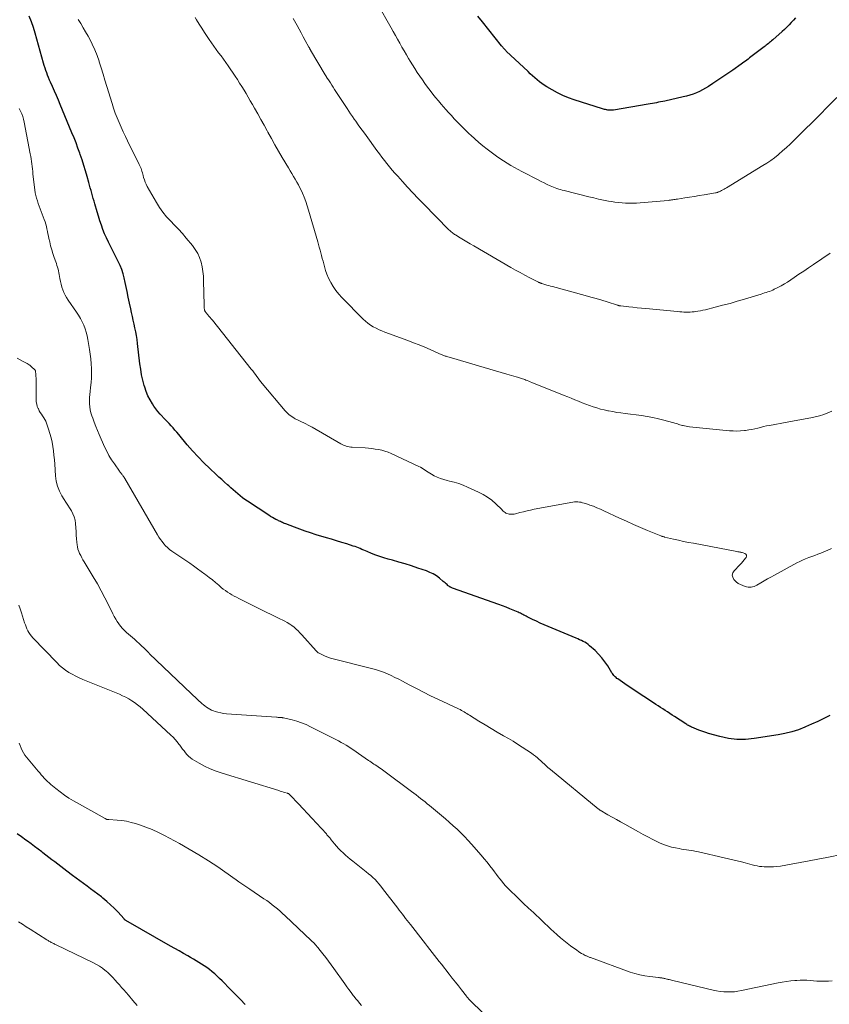
# Model space of a CAD drawing. Units: feet. Extents: x 2000000 to 2005028, y 540000 to 545000.
# Drawn here: x 2000515 to 2000711, y 540944 to 541184 of the extents above; entities that cross this region are included whole.
import ezdxf

# ---------------------------------------------------------------- set-up
doc = ezdxf.new("R2010")
doc.units = ezdxf.units.FT
doc.header["$LTSCALE"] = 100
doc.header["$MEASUREMENT"] = 0
doc.layers.add('CONTOUR INDEX', color=32, linetype='Continuous', lineweight=25)
doc.layers.add('CONTOUR INTERMEDIATE', color=40, linetype='Continuous', lineweight=15)

msp = doc.modelspace()

# ---------------------------------------------------------------- linework, layer by layer
at = {"layer": 'CONTOUR INDEX', "flags": 128}
for points, elevation in [([(2000711.6, 541014.44), (2000710.12, 541013.72), (2000708.64, 541013.02), (2000707.15, 541012.35), (2000705.65, 541011.69), (2000705.51, 541011.63), (2000703.92, 541011.01), (2000702.31, 541010.48), (2000700.66, 541010.07), (2000698.99, 541009.75), (2000693.2, 541008.85), (2000691.09, 541008.65), (2000688.98, 541008.64), (2000686.89, 541008.9), (2000684.81, 541009.33), (2000682.09, 541010.09), (2000681.38, 541010.3), (2000680.67, 541010.53), (2000679.98, 541010.78), (2000679.29, 541011.06), (2000678.41, 541011.42), (2000678.16, 541011.53), (2000677.92, 541011.63), (2000677.68, 541011.75), (2000677.45, 541011.86), (2000677.21, 541011.99), (2000676.98, 541012.11), (2000676.75, 541012.25), (2000676.53, 541012.39), (2000673.81, 541014.2), (2000673.25, 541014.57), (2000672.68, 541014.95), (2000672.12, 541015.32), (2000671.55, 541015.69), (2000670.98, 541016.06), (2000670.41, 541016.42), (2000669.84, 541016.79), (2000669.28, 541017.16), (2000667.7, 541018.18), (2000666.34, 541019.06), (2000664.99, 541019.95), (2000663.65, 541020.85), (2000662.31, 541021.75), (2000659.98, 541023.35), (2000659.77, 541023.5), (2000659.57, 541023.67), (2000659.38, 541023.85), (2000659.2, 541024.03), (2000659.03, 541024.23), (2000658.87, 541024.44), (2000658.72, 541024.65), (2000658.57, 541024.87), (2000657.57, 541026.52), (2000656.88, 541027.54), (2000656.15, 541028.5), (2000655.33, 541029.41), (2000654.46, 541030.26), (2000653.15, 541031.44), (2000652.78, 541031.74), (2000652.4, 541032.02), (2000652, 541032.27), (2000651.58, 541032.5), (2000651.15, 541032.7), (2000650.71, 541032.9), (2000650.28, 541033.1), (2000649.84, 541033.28), (2000643.04, 541036.11), (2000642.09, 541036.52), (2000641.14, 541036.94), (2000640.2, 541037.38), (2000639.27, 541037.84), (2000637.96, 541038.5), (2000637.68, 541038.63), (2000637.41, 541038.77), (2000637.14, 541038.91), (2000636.87, 541039.05), (2000636.6, 541039.19), (2000636.32, 541039.33), (2000636.04, 541039.45), (2000635.76, 541039.58), (2000634.58, 541040.08), (2000633.7, 541040.45), (2000632.82, 541040.8), (2000631.93, 541041.14), (2000631.04, 541041.46), (2000619.82, 541045.45), (2000619.66, 541045.51), (2000619.5, 541045.57), (2000619.35, 541045.65), (2000619.19, 541045.72), (2000619.05, 541045.81), (2000618.9, 541045.9), (2000618.77, 541046.01), (2000618.64, 541046.12), (2000618.46, 541046.3), (2000618.24, 541046.51), (2000618.01, 541046.71), (2000617.79, 541046.91), (2000617.55, 541047.1), (2000616.6, 541047.88), (2000615.86, 541048.41), (2000615.1, 541048.89), (2000614.28, 541049.28), (2000613.44, 541049.62), (2000611.34, 541050.33), (2000609.81, 541050.84), (2000608.28, 541051.32), (2000606.73, 541051.78), (2000605.18, 541052.22), (2000604.1, 541052.51), (2000603.09, 541052.8), (2000602.09, 541053.13), (2000601.1, 541053.49), (2000600.12, 541053.87), (2000599.02, 541054.34), (2000598.6, 541054.51), (2000598.18, 541054.69), (2000597.76, 541054.87), (2000597.35, 541055.05), (2000596.93, 541055.23), (2000596.5, 541055.39), (2000596.08, 541055.55), (2000595.65, 541055.69), (2000594.06, 541056.2), (2000592.83, 541056.58), (2000591.6, 541056.96), (2000590.37, 541057.34), (2000589.13, 541057.71), (2000586.62, 541058.45), (2000585.28, 541058.87), (2000583.95, 541059.3), (2000582.63, 541059.77), (2000581.32, 541060.27), (2000579.21, 541061.09), (2000578.96, 541061.19), (2000578.71, 541061.29), (2000578.47, 541061.4), (2000578.22, 541061.51), (2000577.98, 541061.62), (2000577.74, 541061.73), (2000577.5, 541061.85), (2000577.26, 541061.97), (2000576.85, 541062.18), (2000576.41, 541062.41), (2000575.98, 541062.65), (2000575.55, 541062.91), (2000575.13, 541063.17), (2000569.9, 541066.6), (2000569.3, 541067.02), (2000568.7, 541067.45), (2000568.12, 541067.91), (2000567.56, 541068.39), (2000567, 541068.87), (2000566.45, 541069.36), (2000565.89, 541069.85), (2000565.34, 541070.34), (2000565.05, 541070.59), (2000564.35, 541071.21), (2000563.66, 541071.84), (2000562.98, 541072.47), (2000562.29, 541073.1), (2000560.74, 541074.56), (2000559.31, 541075.95), (2000557.92, 541077.37), (2000556.57, 541078.85), (2000555.27, 541080.35), (2000553.2, 541082.81), (2000552.74, 541083.36), (2000552.28, 541083.89), (2000551.8, 541084.42), (2000551.32, 541084.95), (2000550.84, 541085.47), (2000550.35, 541085.98), (2000549.86, 541086.5), (2000549.36, 541087.01), (2000549.21, 541087.17), (2000548.65, 541087.77), (2000548.12, 541088.39), (2000547.62, 541089.05), (2000547.15, 541089.72), (2000546.79, 541090.25), (2000546.21, 541091.23), (2000545.69, 541092.23), (2000545.27, 541093.28), (2000544.91, 541094.36), (2000544.8, 541094.75), (2000544.46, 541096.05), (2000544.17, 541097.37), (2000543.94, 541098.69), (2000543.76, 541100.02), (2000543.18, 541104.98), (2000543.06, 541105.93), (2000542.91, 541106.88), (2000542.74, 541107.82), (2000542.55, 541108.76), (2000542.34, 541109.69), (2000542.14, 541110.63), (2000541.93, 541111.57), (2000541.72, 541112.5), (2000541.51, 541113.43), (2000541.2, 541114.82), (2000540.9, 541116.23), (2000540.62, 541117.63), (2000540.35, 541119.04), (2000540.19, 541119.85), (2000539.96, 541120.91), (2000539.67, 541121.95), (2000539.32, 541122.97), (2000538.91, 541123.97), (2000538.46, 541124.95), (2000538, 541125.93), (2000537.51, 541126.9), (2000537, 541127.86), (2000536.59, 541128.63), (2000536.08, 541129.63), (2000535.6, 541130.64), (2000535.17, 541131.67), (2000534.77, 541132.72), (2000534.4, 541133.78), (2000534.04, 541134.84), (2000533.7, 541135.91), (2000533.38, 541136.98), (2000532.79, 541138.96), (2000532.6, 541139.61), (2000532.41, 541140.27), (2000532.23, 541140.92), (2000532.04, 541141.57), (2000531.86, 541142.22), (2000531.67, 541142.87), (2000531.49, 541143.53), (2000531.31, 541144.18), (2000530.93, 541145.59), (2000530.55, 541146.95), (2000530.14, 541148.29), (2000529.7, 541149.63), (2000529.25, 541150.96), (2000529.14, 541151.28), (2000528.68, 541152.53), (2000528.21, 541153.78), (2000527.72, 541155.01), (2000527.22, 541156.25), (2000524.37, 541163.12), (2000523.91, 541164.21), (2000523.44, 541165.31), (2000522.97, 541166.39), (2000522.49, 541167.48), (2000522.03, 541168.52), (2000521.78, 541169.08), (2000521.54, 541169.66), (2000521.31, 541170.23), (2000521.09, 541170.81), (2000520.88, 541171.4), (2000520.68, 541171.99), (2000520.49, 541172.58), (2000520.32, 541173.18), (2000518.29, 541180.5), (2000517.86, 541181.89), (2000517.38, 541183.27), (2000516.82, 541184.61)], 880), ([(2000703.25, 541184.22), (2000702.72, 541183.64), (2000702.19, 541183.06), (2000701.66, 541182.49), (2000701.11, 541181.93), (2000700.54, 541181.39), (2000699.96, 541180.86), (2000697.67, 541178.83), (2000697.41, 541178.61), (2000697.16, 541178.39), (2000696.9, 541178.17), (2000696.64, 541177.96), (2000696.37, 541177.75), (2000696.11, 541177.54), (2000695.84, 541177.33), (2000695.57, 541177.13), (2000692.72, 541174.95), (2000692.39, 541174.69), (2000692.05, 541174.44), (2000691.71, 541174.19), (2000691.37, 541173.93), (2000691.03, 541173.68), (2000690.69, 541173.43), (2000690.34, 541173.19), (2000690, 541172.94), (2000687.94, 541171.49), (2000686.75, 541170.65), (2000685.54, 541169.82), (2000684.33, 541169), (2000683.12, 541168.19), (2000682.08, 541167.51), (2000681.36, 541167.07), (2000680.64, 541166.66), (2000679.89, 541166.29), (2000679.12, 541165.96), (2000678.34, 541165.66), (2000677.54, 541165.4), (2000676.74, 541165.17), (2000675.93, 541164.97), (2000671.42, 541163.97), (2000670.92, 541163.86), (2000670.42, 541163.75), (2000669.91, 541163.65), (2000669.41, 541163.55), (2000668.9, 541163.46), (2000668.4, 541163.37), (2000667.89, 541163.28), (2000667.38, 541163.19), (2000658.93, 541161.78), (2000658.73, 541161.75), (2000658.54, 541161.73), (2000658.34, 541161.72), (2000658.14, 541161.72), (2000657.94, 541161.73), (2000657.74, 541161.74), (2000657.55, 541161.77), (2000657.35, 541161.8), (2000657.25, 541161.82), (2000657, 541161.88), (2000656.76, 541161.94), (2000656.52, 541162), (2000656.28, 541162.07), (2000649.4, 541164.25), (2000648.01, 541164.74), (2000646.64, 541165.3), (2000645.32, 541165.95), (2000644.02, 541166.66), (2000642.73, 541167.42), (2000642.11, 541167.81), (2000641.5, 541168.22), (2000640.92, 541168.66), (2000640.35, 541169.13), (2000639.8, 541169.62), (2000639.25, 541170.11), (2000638.71, 541170.6), (2000638.17, 541171.11), (2000632.88, 541176.12), (2000632.73, 541176.27), (2000632.58, 541176.42), (2000632.43, 541176.57), (2000632.29, 541176.72), (2000632.14, 541176.88), (2000632, 541177.04), (2000631.87, 541177.2), (2000631.73, 541177.37), (2000627.07, 541183.21), (2000625.99, 541184.59)], 900), ([(2000569.39, 540944.11), (2000568.18, 540945.34), (2000566.98, 540946.57), (2000565.77, 540947.8), (2000563.72, 540949.91), (2000563.14, 540950.49), (2000562.56, 540951.05), (2000561.95, 540951.59), (2000561.33, 540952.12), (2000561.27, 540952.17), (2000560.67, 540952.65), (2000560.05, 540953.12), (2000559.41, 540953.55), (2000558.76, 540953.96), (2000558.09, 540954.36), (2000557.43, 540954.76), (2000556.76, 540955.15), (2000556.09, 540955.54), (2000555.37, 540955.97), (2000554.33, 540956.57), (2000553.3, 540957.16), (2000552.27, 540957.76), (2000551.23, 540958.35), (2000540.36, 540964.57), (2000540.29, 540964.61), (2000540.22, 540964.65), (2000540.16, 540964.7), (2000540.1, 540964.76), (2000540.04, 540964.81), (2000539.99, 540964.87), (2000539.93, 540964.93), (2000539.88, 540964.99), (2000538.34, 540966.69), (2000537.49, 540967.58), (2000536.62, 540968.43), (2000535.7, 540969.24), (2000534.75, 540970.02), (2000534.37, 540970.32), (2000533.5, 540970.98), (2000532.64, 540971.64), (2000531.76, 540972.29), (2000530.89, 540972.93), (2000530.01, 540973.58), (2000529.13, 540974.23), (2000528.26, 540974.88), (2000527.39, 540975.54), (2000525.98, 540976.61), (2000525.25, 540977.17), (2000524.52, 540977.72), (2000523.8, 540978.28), (2000523.07, 540978.83), (2000522.34, 540979.38), (2000521.61, 540979.94), (2000520.89, 540980.5), (2000520.16, 540981.05), (2000519.88, 540981.27), (2000519.01, 540981.93), (2000518.14, 540982.59), (2000517.26, 540983.24), (2000516.38, 540983.88), (2000516.03, 540984.14), (2000514.97, 540984.9), (2000513.91, 540985.67)], 860)]:
    msp.add_lwpolyline(points, dxfattribs=dict(at, elevation=elevation))
at = {"layer": 'CONTOUR INTERMEDIATE', "flags": 128}
for points, elevation in [([(2000713.28, 541164.84), (2000706.86, 541158.37), (2000705.9, 541157.41), (2000704.94, 541156.45), (2000703.97, 541155.49), (2000703.01, 541154.53), (2000702.85, 541154.37), (2000701.95, 541153.5), (2000701.04, 541152.65), (2000700.1, 541151.83), (2000699.16, 541151.02), (2000698.98, 541150.87), (2000698.1, 541150.17), (2000697.19, 541149.49), (2000696.25, 541148.85), (2000695.3, 541148.24), (2000686.41, 541142.84), (2000686.12, 541142.67), (2000685.84, 541142.51), (2000685.55, 541142.35), (2000685.26, 541142.19), (2000684.95, 541142.03), (2000684.81, 541141.96), (2000684.66, 541141.89), (2000684.52, 541141.83), (2000684.37, 541141.78), (2000684.22, 541141.73), (2000684.07, 541141.69), (2000683.92, 541141.65), (2000683.76, 541141.62), (2000680.98, 541141.16), (2000679.81, 541140.96), (2000678.64, 541140.77), (2000677.46, 541140.58), (2000676.29, 541140.39), (2000674.52, 541140.1), (2000674.23, 541140.06), (2000673.95, 541140.01), (2000673.66, 541139.97), (2000673.37, 541139.93), (2000673.09, 541139.89), (2000672.8, 541139.85), (2000672.51, 541139.82), (2000672.22, 541139.79), (2000665.41, 541139.2), (2000664.53, 541139.14), (2000663.66, 541139.11), (2000662.79, 541139.1), (2000661.91, 541139.12), (2000661.04, 541139.18), (2000660.17, 541139.25), (2000659.3, 541139.37), (2000658.44, 541139.51), (2000657.75, 541139.63), (2000656.54, 541139.86), (2000655.34, 541140.11), (2000654.15, 541140.38), (2000652.95, 541140.66), (2000646.94, 541142.16), (2000646.5, 541142.27), (2000646.06, 541142.4), (2000645.63, 541142.53), (2000645.2, 541142.68), (2000644.77, 541142.84), (2000644.35, 541143), (2000643.93, 541143.18), (2000643.52, 541143.37), (2000642.84, 541143.69), (2000642.09, 541144.05), (2000641.34, 541144.42), (2000640.59, 541144.79), (2000639.85, 541145.17), (2000637.6, 541146.32), (2000636.68, 541146.8), (2000635.76, 541147.29), (2000634.85, 541147.79), (2000633.95, 541148.3), (2000633.06, 541148.83), (2000632.18, 541149.38), (2000631.33, 541149.96), (2000630.49, 541150.57), (2000628.23, 541152.25), (2000627.2, 541153.05), (2000626.19, 541153.88), (2000625.21, 541154.74), (2000624.25, 541155.63), (2000623.84, 541156.02), (2000623.1, 541156.74), (2000622.37, 541157.45), (2000621.65, 541158.18), (2000620.94, 541158.92), (2000620.23, 541159.66), (2000619.53, 541160.41), (2000618.84, 541161.16), (2000618.15, 541161.93), (2000617.05, 541163.18), (2000616.35, 541163.98), (2000615.66, 541164.81), (2000614.99, 541165.64), (2000614.34, 541166.49), (2000613.7, 541167.35), (2000613.07, 541168.22), (2000612.46, 541169.09), (2000611.85, 541169.98), (2000611.83, 541170.01), (2000611.23, 541170.92), (2000610.64, 541171.84), (2000610.06, 541172.76), (2000609.48, 541173.69), (2000609.12, 541174.29), (2000608.57, 541175.22), (2000608.02, 541176.15), (2000607.48, 541177.09), (2000606.95, 541178.04), (2000606.43, 541178.98), (2000605.9, 541179.93), (2000605.37, 541180.87), (2000604.83, 541181.81), (2000601.53, 541187.61)], 896), ([(2000711.99, 541055.06), (2000711.11, 541054.69), (2000709.37, 541053.98), (2000708.64, 541053.68), (2000707.91, 541053.4), (2000707.17, 541053.12), (2000706.43, 541052.86), (2000705.69, 541052.58), (2000704.96, 541052.27), (2000704.25, 541051.94), (2000703.55, 541051.58), (2000698.09, 541048.6), (2000697.26, 541048.14), (2000696.44, 541047.68), (2000695.62, 541047.2), (2000694.8, 541046.72), (2000693.82, 541046.14), (2000693.49, 541045.98), (2000693.15, 541045.84), (2000692.79, 541045.76), (2000692.42, 541045.7), (2000692.05, 541045.7), (2000691.68, 541045.72), (2000691.31, 541045.79), (2000690.95, 541045.88), (2000690.43, 541046.05), (2000689.83, 541046.3), (2000689.28, 541046.61), (2000688.78, 541047), (2000688.32, 541047.45), (2000688.24, 541047.55), (2000687.96, 541048.09), (2000687.85, 541048.62), (2000687.99, 541049.15), (2000688.3, 541049.67), (2000689.69, 541051.1), (2000690.05, 541051.5), (2000690.41, 541051.9), (2000690.75, 541052.31), (2000691.07, 541052.74), (2000691.21, 541052.91), (2000691.3, 541053.21), (2000691.3, 541053.47), (2000691.15, 541053.69), (2000690.91, 541053.88), (2000690.46, 541054.04), (2000690.28, 541054.1), (2000690.09, 541054.15), (2000689.91, 541054.19), (2000689.72, 541054.22), (2000689.53, 541054.24), (2000689.34, 541054.27), (2000689.16, 541054.31), (2000688.97, 541054.34), (2000678.43, 541056.35), (2000677.21, 541056.59), (2000676, 541056.83), (2000674.79, 541057.1), (2000673.58, 541057.37), (2000671.39, 541057.88), (2000671.28, 541057.91), (2000671.16, 541057.94), (2000671.04, 541057.97), (2000670.93, 541058.01), (2000670.82, 541058.05), (2000670.7, 541058.09), (2000670.59, 541058.13), (2000670.48, 541058.18), (2000667.26, 541059.51), (2000665.55, 541060.23), (2000663.84, 541060.96), (2000662.14, 541061.72), (2000660.45, 541062.49), (2000656.59, 541064.28), (2000655.75, 541064.66), (2000654.91, 541065.02), (2000654.05, 541065.35), (2000653.19, 541065.67), (2000652.22, 541066.01), (2000651.83, 541066.13), (2000651.44, 541066.24), (2000651.05, 541066.33), (2000650.65, 541066.4), (2000650.25, 541066.44), (2000649.85, 541066.45), (2000649.45, 541066.42), (2000649.05, 541066.37), (2000639.69, 541064.63), (2000638.8, 541064.45), (2000637.92, 541064.26), (2000637.04, 541064.05), (2000636.17, 541063.83), (2000635.11, 541063.55), (2000634.76, 541063.47), (2000634.42, 541063.43), (2000634.07, 541063.42), (2000633.72, 541063.43), (2000633.56, 541063.45), (2000633.29, 541063.5), (2000633.04, 541063.57), (2000632.8, 541063.69), (2000632.58, 541063.84), (2000632.36, 541064.01), (2000632.15, 541064.19), (2000631.95, 541064.37), (2000631.75, 541064.56), (2000630.31, 541065.97), (2000629.35, 541066.81), (2000628.34, 541067.57), (2000627.26, 541068.23), (2000626.13, 541068.81), (2000623.43, 541070.03), (2000622.36, 541070.48), (2000621.29, 541070.88), (2000620.19, 541071.21), (2000619.07, 541071.5), (2000618.46, 541071.65), (2000617.65, 541071.87), (2000616.86, 541072.13), (2000616.09, 541072.45), (2000615.34, 541072.81), (2000614.65, 541073.18), (2000614.26, 541073.4), (2000613.87, 541073.63), (2000613.5, 541073.88), (2000613.14, 541074.14), (2000612.77, 541074.4), (2000612.4, 541074.65), (2000612.01, 541074.86), (2000611.61, 541075.06), (2000604.84, 541078.18), (2000604.1, 541078.5), (2000603.34, 541078.77), (2000602.56, 541078.98), (2000601.77, 541079.16), (2000600.97, 541079.29), (2000600.17, 541079.4), (2000599.36, 541079.48), (2000598.55, 541079.55), (2000595.39, 541079.73), (2000595.03, 541079.77), (2000594.67, 541079.82), (2000594.32, 541079.9), (2000593.96, 541080), (2000593.62, 541080.12), (2000593.28, 541080.26), (2000592.95, 541080.41), (2000592.63, 541080.59), (2000585.65, 541084.58), (2000585.15, 541084.86), (2000584.64, 541085.13), (2000584.13, 541085.39), (2000583.61, 541085.65), (2000583.09, 541085.9), (2000582.57, 541086.15), (2000582.06, 541086.41), (2000581.55, 541086.67), (2000581.28, 541086.81), (2000580.67, 541087.18), (2000580.09, 541087.6), (2000579.56, 541088.07), (2000579.07, 541088.59), (2000573.52, 541095.2), (2000573.17, 541095.62), (2000572.83, 541096.06), (2000572.5, 541096.5), (2000572.18, 541096.94), (2000571.85, 541097.39), (2000571.53, 541097.84), (2000571.19, 541098.28), (2000570.85, 541098.71), (2000561.39, 541110.63), (2000561.12, 541110.97), (2000560.84, 541111.31), (2000560.55, 541111.65), (2000560.27, 541111.98), (2000559.85, 541112.45), (2000559.77, 541112.55), (2000559.7, 541112.64), (2000559.64, 541112.75), (2000559.58, 541112.85), (2000559.53, 541112.96), (2000559.49, 541113.07), (2000559.46, 541113.19), (2000559.44, 541113.31), (2000559.42, 541113.47), (2000559.39, 541113.67), (2000559.38, 541113.87), (2000559.36, 541114.08), (2000559.36, 541114.28), (2000559.25, 541120.19), (2000559.19, 541121.35), (2000559.07, 541122.5), (2000558.88, 541123.64), (2000558.63, 541124.77), (2000558.26, 541125.86), (2000557.81, 541126.9), (2000557.22, 541127.87), (2000556.55, 541128.8), (2000555, 541130.63), (2000554.08, 541131.7), (2000553.14, 541132.76), (2000552.17, 541133.78), (2000551.18, 541134.79), (2000550.23, 541135.82), (2000549.34, 541136.9), (2000548.53, 541138.05), (2000547.79, 541139.24), (2000545.55, 541143.2), (2000545.28, 541143.73), (2000545.03, 541144.26), (2000544.83, 541144.81), (2000544.66, 541145.38), (2000544.54, 541145.83), (2000544.45, 541146.17), (2000544.35, 541146.52), (2000544.25, 541146.86), (2000544.14, 541147.19), (2000544.02, 541147.53), (2000543.89, 541147.86), (2000543.75, 541148.19), (2000543.59, 541148.51), (2000540.76, 541154.25), (2000540.22, 541155.36), (2000539.69, 541156.48), (2000539.18, 541157.6), (2000538.68, 541158.73), (2000538.21, 541159.88), (2000537.76, 541161.03), (2000537.35, 541162.19), (2000536.97, 541163.37), (2000535.7, 541167.52), (2000535.24, 541169.02), (2000534.79, 541170.53), (2000534.33, 541172.03), (2000533.87, 541173.53), (2000533.84, 541173.64), (2000533.35, 541175.07), (2000532.81, 541176.46), (2000532.16, 541177.82), (2000531.46, 541179.16), (2000531.13, 541179.74), (2000530.54, 541180.76), (2000529.95, 541181.78), (2000529.36, 541182.79), (2000528.76, 541183.81)], 884), ([(2000712.08, 541088.48), (2000711.09, 541088.07), (2000710.08, 541087.72), (2000709.05, 541087.4), (2000708.02, 541087.14), (2000706.97, 541086.91), (2000706.46, 541086.81), (2000705.15, 541086.56), (2000703.83, 541086.31), (2000702.52, 541086.06), (2000701.21, 541085.82), (2000696.92, 541085.04), (2000696.19, 541084.9), (2000695.46, 541084.74), (2000694.74, 541084.57), (2000694.02, 541084.39), (2000693.3, 541084.21), (2000692.57, 541084.06), (2000691.84, 541083.93), (2000691.1, 541083.83), (2000690.78, 541083.79), (2000689.88, 541083.71), (2000688.98, 541083.67), (2000688.08, 541083.69), (2000687.18, 541083.75), (2000677.4, 541084.72), (2000677.01, 541084.76), (2000676.63, 541084.82), (2000676.24, 541084.9), (2000675.86, 541084.98), (2000675.73, 541085.02), (2000675.42, 541085.1), (2000675.11, 541085.19), (2000674.81, 541085.28), (2000674.5, 541085.39), (2000674.2, 541085.49), (2000673.9, 541085.59), (2000673.59, 541085.68), (2000673.29, 541085.77), (2000671.21, 541086.33), (2000669.86, 541086.66), (2000668.5, 541086.96), (2000667.13, 541087.2), (2000665.75, 541087.41), (2000661.78, 541087.92), (2000660.77, 541088.06), (2000659.76, 541088.22), (2000658.76, 541088.39), (2000657.76, 541088.57), (2000657.61, 541088.6), (2000656.69, 541088.8), (2000655.78, 541089.02), (2000654.87, 541089.29), (2000653.97, 541089.58), (2000653.08, 541089.9), (2000652.2, 541090.23), (2000651.32, 541090.57), (2000650.44, 541090.92), (2000649.56, 541091.28), (2000648.69, 541091.63), (2000647.81, 541091.99), (2000646.94, 541092.34), (2000639.07, 541095.5), (2000638.7, 541095.65), (2000638.33, 541095.8), (2000637.96, 541095.94), (2000637.59, 541096.08), (2000637.35, 541096.18), (2000637.1, 541096.27), (2000636.85, 541096.36), (2000636.59, 541096.45), (2000636.34, 541096.54), (2000636.08, 541096.62), (2000635.83, 541096.7), (2000635.57, 541096.77), (2000635.31, 541096.85), (2000633.04, 541097.5), (2000631.65, 541097.91), (2000630.26, 541098.31), (2000628.86, 541098.71), (2000627.47, 541099.12), (2000619.51, 541101.46), (2000619.23, 541101.55), (2000618.95, 541101.63), (2000618.67, 541101.72), (2000618.39, 541101.8), (2000618.24, 541101.85), (2000618.04, 541101.91), (2000617.83, 541101.98), (2000617.63, 541102.06), (2000617.44, 541102.13), (2000617.24, 541102.22), (2000617.04, 541102.3), (2000616.85, 541102.38), (2000616.65, 541102.47), (2000614.36, 541103.48), (2000613.02, 541104.06), (2000611.67, 541104.62), (2000610.3, 541105.16), (2000608.94, 541105.68), (2000603.36, 541107.74), (2000602.63, 541108.02), (2000601.91, 541108.33), (2000601.21, 541108.67), (2000600.51, 541109.04), (2000599.85, 541109.44), (2000599.21, 541109.89), (2000598.61, 541110.38), (2000598.04, 541110.92), (2000592.89, 541116.17), (2000592.14, 541117.01), (2000591.43, 541117.88), (2000590.8, 541118.81), (2000590.22, 541119.78), (2000590.1, 541120), (2000589.66, 541120.9), (2000589.25, 541121.82), (2000588.92, 541122.76), (2000588.63, 541123.72), (2000588.47, 541124.32), (2000588.29, 541125), (2000588.11, 541125.67), (2000587.94, 541126.35), (2000587.76, 541127.03), (2000587.58, 541127.71), (2000587.39, 541128.38), (2000587.2, 541129.06), (2000587.01, 541129.73), (2000584.79, 541137.42), (2000584.46, 541138.47), (2000584.1, 541139.51), (2000583.7, 541140.54), (2000583.27, 541141.55), (2000583.02, 541142.1), (2000582.67, 541142.82), (2000582.31, 541143.54), (2000581.93, 541144.24), (2000581.53, 541144.93), (2000581.12, 541145.62), (2000580.71, 541146.31), (2000580.3, 541146.99), (2000579.89, 541147.68), (2000578.36, 541150.23), (2000577.47, 541151.75), (2000576.58, 541153.27), (2000575.72, 541154.81), (2000574.87, 541156.36), (2000574.69, 541156.7), (2000573.94, 541158.08), (2000573.18, 541159.45), (2000572.42, 541160.82), (2000571.66, 541162.19), (2000571.11, 541163.16), (2000570.61, 541164.04), (2000570.1, 541164.91), (2000569.59, 541165.78), (2000569.07, 541166.64), (2000568.55, 541167.5), (2000568.01, 541168.35), (2000567.46, 541169.19), (2000566.89, 541170.02), (2000565.19, 541172.5), (2000564.63, 541173.32), (2000564.06, 541174.12), (2000563.48, 541174.93), (2000562.89, 541175.72), (2000562.3, 541176.52), (2000561.72, 541177.32), (2000561.15, 541178.13), (2000560.59, 541178.94), (2000560.11, 541179.65), (2000559.44, 541180.65), (2000558.78, 541181.66), (2000558.15, 541182.68), (2000557.53, 541183.71), (2000557.2, 541184.28)], 888), ([(2000711.67, 541126.94), (2000707.57, 541124.18), (2000706.4, 541123.39), (2000705.22, 541122.6), (2000704.06, 541121.8), (2000702.89, 541121), (2000702.05, 541120.42), (2000701.29, 541119.92), (2000700.52, 541119.45), (2000699.73, 541119), (2000698.93, 541118.58), (2000698.07, 541118.15), (2000697.69, 541117.97), (2000697.3, 541117.8), (2000696.9, 541117.65), (2000696.5, 541117.51), (2000696.09, 541117.39), (2000695.69, 541117.26), (2000695.28, 541117.13), (2000694.87, 541117.01), (2000690.85, 541115.78), (2000689.07, 541115.26), (2000687.29, 541114.74), (2000685.49, 541114.26), (2000683.7, 541113.79), (2000681.31, 541113.19), (2000680.7, 541113.05), (2000680.09, 541112.92), (2000679.47, 541112.82), (2000678.85, 541112.73), (2000678.61, 541112.7), (2000678.11, 541112.64), (2000677.6, 541112.61), (2000677.09, 541112.59), (2000676.58, 541112.59), (2000676.07, 541112.61), (2000675.56, 541112.64), (2000675.05, 541112.68), (2000674.54, 541112.72), (2000666.85, 541113.47), (2000665.8, 541113.58), (2000664.74, 541113.68), (2000663.69, 541113.79), (2000662.64, 541113.9), (2000660.74, 541114.1), (2000660.63, 541114.12), (2000660.53, 541114.13), (2000660.43, 541114.15), (2000660.32, 541114.17), (2000660.22, 541114.2), (2000660.12, 541114.23), (2000660.01, 541114.26), (2000659.91, 541114.29), (2000657.44, 541115.07), (2000656.1, 541115.48), (2000654.76, 541115.88), (2000653.42, 541116.27), (2000652.07, 541116.65), (2000644.13, 541118.81), (2000643.66, 541118.94), (2000643.19, 541119.07), (2000642.73, 541119.2), (2000642.26, 541119.33), (2000641.54, 541119.54), (2000641.44, 541119.57), (2000641.33, 541119.61), (2000641.23, 541119.65), (2000641.12, 541119.69), (2000641.02, 541119.73), (2000640.92, 541119.77), (2000640.81, 541119.82), (2000640.71, 541119.87), (2000638.58, 541120.97), (2000637.42, 541121.59), (2000636.26, 541122.21), (2000635.12, 541122.84), (2000633.98, 541123.49), (2000624.94, 541128.71), (2000624.12, 541129.19), (2000623.31, 541129.67), (2000622.5, 541130.16), (2000621.69, 541130.65), (2000620.52, 541131.37), (2000620.3, 541131.51), (2000620.09, 541131.65), (2000619.89, 541131.8), (2000619.68, 541131.96), (2000619.49, 541132.12), (2000619.3, 541132.29), (2000619.11, 541132.46), (2000618.93, 541132.64), (2000612.75, 541138.92), (2000611.44, 541140.26), (2000610.15, 541141.62), (2000608.87, 541142.99), (2000607.61, 541144.37), (2000606.45, 541145.65), (2000605.78, 541146.41), (2000605.13, 541147.17), (2000604.48, 541147.95), (2000603.85, 541148.73), (2000603.23, 541149.53), (2000602.62, 541150.33), (2000602.02, 541151.13), (2000601.42, 541151.94), (2000598.76, 541155.56), (2000598.13, 541156.44), (2000597.49, 541157.32), (2000596.87, 541158.2), (2000596.24, 541159.08), (2000595.89, 541159.59), (2000595.45, 541160.23), (2000595.01, 541160.87), (2000594.58, 541161.51), (2000594.15, 541162.16), (2000591.12, 541166.79), (2000590.78, 541167.31), (2000590.44, 541167.83), (2000590.1, 541168.36), (2000589.76, 541168.88), (2000589.17, 541169.81), (2000589.13, 541169.87), (2000589.09, 541169.93), (2000589.05, 541170), (2000589.01, 541170.06), (2000588.97, 541170.12), (2000588.93, 541170.19), (2000588.89, 541170.25), (2000588.85, 541170.32), (2000585.27, 541176.35), (2000585.22, 541176.44), (2000585.17, 541176.53), (2000585.12, 541176.62), (2000585.07, 541176.71), (2000585.02, 541176.8), (2000584.97, 541176.89), (2000584.92, 541176.98), (2000584.87, 541177.07), (2000583.98, 541178.7), (2000583.48, 541179.61), (2000582.99, 541180.52), (2000582.49, 541181.42), (2000582, 541182.33), (2000581.05, 541184.07)], 892), ([(2000714.83, 540980.74), (2000710.85, 540979.94), (2000708.69, 540979.52), (2000706.53, 540979.1), (2000704.36, 540978.7), (2000702.2, 540978.3), (2000699.55, 540977.83), (2000698.71, 540977.71), (2000697.86, 540977.62), (2000697.01, 540977.6), (2000696.16, 540977.61), (2000695.64, 540977.63), (2000695.05, 540977.68), (2000694.46, 540977.75), (2000693.88, 540977.86), (2000693.3, 540978), (2000692.72, 540978.16), (2000692.15, 540978.31), (2000691.57, 540978.46), (2000690.99, 540978.61), (2000690.07, 540978.86), (2000689.03, 540979.12), (2000687.99, 540979.38), (2000686.94, 540979.62), (2000685.9, 540979.86), (2000679.61, 540981.26), (2000679.03, 540981.38), (2000678.44, 540981.49), (2000677.85, 540981.59), (2000677.26, 540981.68), (2000676.67, 540981.77), (2000676.08, 540981.86), (2000675.49, 540981.96), (2000674.9, 540982.07), (2000674.05, 540982.23), (2000673.05, 540982.46), (2000672.07, 540982.75), (2000671.11, 540983.1), (2000670.17, 540983.51), (2000669.67, 540983.74), (2000668.5, 540984.32), (2000667.34, 540984.9), (2000666.19, 540985.51), (2000665.05, 540986.13), (2000661.69, 540988), (2000660.67, 540988.57), (2000659.64, 540989.15), (2000658.62, 540989.73), (2000657.6, 540990.32), (2000655.7, 540991.42), (2000655.63, 540991.46), (2000655.57, 540991.5), (2000655.51, 540991.54), (2000655.45, 540991.58), (2000655.39, 540991.63), (2000655.33, 540991.67), (2000655.27, 540991.72), (2000655.21, 540991.76), (2000643.6, 541001.3), (2000643.28, 541001.56), (2000642.97, 541001.83), (2000642.67, 541002.11), (2000642.37, 541002.39), (2000642.07, 541002.67), (2000641.77, 541002.95), (2000641.47, 541003.23), (2000641.16, 541003.5), (2000640.88, 541003.76), (2000640.43, 541004.16), (2000639.97, 541004.54), (2000639.49, 541004.91), (2000639, 541005.26), (2000637.83, 541006.06), (2000636.74, 541006.79), (2000635.63, 541007.5), (2000634.51, 541008.18), (2000633.38, 541008.84), (2000632.19, 541009.51), (2000630.69, 541010.38), (2000629.19, 541011.26), (2000627.7, 541012.16), (2000626.22, 541013.07), (2000623.91, 541014.5), (2000623.59, 541014.7), (2000623.26, 541014.91), (2000622.94, 541015.11), (2000622.62, 541015.31), (2000622.29, 541015.51), (2000621.96, 541015.7), (2000621.62, 541015.88), (2000621.28, 541016.05), (2000616.23, 541018.43), (2000614.47, 541019.28), (2000612.73, 541020.14), (2000610.99, 541021.02), (2000609.26, 541021.92), (2000607.62, 541022.79), (2000606.71, 541023.26), (2000605.8, 541023.72), (2000604.88, 541024.15), (2000603.95, 541024.58), (2000603.01, 541024.97), (2000602.06, 541025.32), (2000601.09, 541025.63), (2000600.11, 541025.9), (2000590.8, 541028.25), (2000590.13, 541028.44), (2000589.47, 541028.66), (2000588.83, 541028.92), (2000588.19, 541029.21), (2000587.34, 541029.63), (2000587.15, 541029.74), (2000586.96, 541029.87), (2000586.8, 541030.01), (2000586.64, 541030.17), (2000583.14, 541034.09), (2000582.69, 541034.58), (2000582.22, 541035.05), (2000581.74, 541035.5), (2000581.24, 541035.94), (2000580.72, 541036.34), (2000580.18, 541036.72), (2000579.61, 541037.06), (2000579.03, 541037.38), (2000577.27, 541038.25), (2000575.8, 541038.97), (2000574.33, 541039.7), (2000572.86, 541040.43), (2000571.39, 541041.16), (2000567.8, 541042.94), (2000567.24, 541043.23), (2000566.68, 541043.53), (2000566.13, 541043.84), (2000565.59, 541044.15), (2000565.06, 541044.49), (2000564.54, 541044.85), (2000564.04, 541045.23), (2000563.55, 541045.62), (2000562.95, 541046.13), (2000562.17, 541046.79), (2000561.38, 541047.43), (2000560.58, 541048.06), (2000559.76, 541048.68), (2000559.57, 541048.83), (2000558.65, 541049.51), (2000557.73, 541050.18), (2000556.79, 541050.84), (2000555.86, 541051.5), (2000551.51, 541054.48), (2000550.98, 541054.88), (2000550.47, 541055.3), (2000550, 541055.77), (2000549.55, 541056.26), (2000549.13, 541056.78), (2000548.73, 541057.31), (2000548.36, 541057.87), (2000548.01, 541058.43), (2000540.06, 541072.15), (2000539.95, 541072.34), (2000539.83, 541072.54), (2000539.7, 541072.72), (2000539.57, 541072.91), (2000539.46, 541073.05), (2000539.38, 541073.16), (2000539.3, 541073.27), (2000539.21, 541073.37), (2000539.11, 541073.47), (2000539.02, 541073.57), (2000538.93, 541073.68), (2000538.85, 541073.78), (2000538.77, 541073.89), (2000537.53, 541075.65), (2000536.86, 541076.66), (2000536.23, 541077.69), (2000535.67, 541078.75), (2000535.15, 541079.84), (2000533.82, 541082.85), (2000533.4, 541083.83), (2000533, 541084.81), (2000532.62, 541085.8), (2000532.26, 541086.8), (2000532.05, 541087.4), (2000531.83, 541088.11), (2000531.66, 541088.83), (2000531.56, 541089.56), (2000531.5, 541090.3), (2000531.49, 541091.05), (2000531.51, 541091.79), (2000531.56, 541092.53), (2000531.64, 541093.28), (2000531.77, 541094.29), (2000531.88, 541095.44), (2000531.97, 541096.59), (2000531.99, 541097.74), (2000531.98, 541098.9), (2000531.92, 541100.05), (2000531.83, 541101.2), (2000531.69, 541102.35), (2000531.52, 541103.49), (2000531.1, 541105.91), (2000530.91, 541106.81), (2000530.69, 541107.7), (2000530.4, 541108.56), (2000530.07, 541109.42), (2000529.69, 541110.26), (2000529.27, 541111.07), (2000528.81, 541111.86), (2000528.31, 541112.63), (2000526.31, 541115.54), (2000525.93, 541116.14), (2000525.58, 541116.75), (2000525.27, 541117.39), (2000524.99, 541118.04), (2000524.76, 541118.71), (2000524.56, 541119.39), (2000524.4, 541120.08), (2000524.27, 541120.78), (2000524.2, 541121.29), (2000524.12, 541121.74), (2000524.04, 541122.2), (2000523.94, 541122.64), (2000523.83, 541123.09), (2000523.71, 541123.53), (2000523.58, 541123.98), (2000523.44, 541124.41), (2000523.29, 541124.85), (2000522.92, 541125.88), (2000522.6, 541126.83), (2000522.3, 541127.78), (2000522.04, 541128.75), (2000521.8, 541129.72), (2000521.62, 541130.5), (2000521.49, 541131.08), (2000521.36, 541131.67), (2000521.24, 541132.25), (2000521.12, 541132.84), (2000520.99, 541133.42), (2000520.85, 541134), (2000520.67, 541134.57), (2000520.47, 541135.13), (2000519.72, 541137.12), (2000519.48, 541137.76), (2000519.25, 541138.4), (2000519.02, 541139.04), (2000518.8, 541139.69), (2000518.6, 541140.34), (2000518.43, 541141), (2000518.3, 541141.66), (2000518.2, 541142.33), (2000517.74, 541146.2), (2000517.67, 541146.81), (2000517.59, 541147.43), (2000517.52, 541148.04), (2000517.45, 541148.66), (2000517.37, 541149.27), (2000517.28, 541149.88), (2000517.18, 541150.49), (2000517.07, 541151.1), (2000515.58, 541158.85), (2000515.43, 541159.53), (2000515.24, 541160.21), (2000515, 541160.87), (2000514.72, 541161.51), (2000514.41, 541162.15)], 876), ([(2000712.18, 540949.88), (2000711.25, 540949.83), (2000710.31, 540949.8), (2000710.1, 540949.8), (2000709.28, 540949.81), (2000708.45, 540949.84), (2000707.63, 540949.9), (2000706.81, 540949.98), (2000705.99, 540950.04), (2000705.16, 540950.08), (2000704.34, 540950.07), (2000703.52, 540950.02), (2000703.09, 540949.98), (2000702.05, 540949.88), (2000701.02, 540949.74), (2000699.99, 540949.57), (2000698.97, 540949.38), (2000690.08, 540947.52), (2000689.22, 540947.37), (2000688.36, 540947.26), (2000687.49, 540947.21), (2000686.62, 540947.2), (2000685.75, 540947.25), (2000684.88, 540947.34), (2000684.02, 540947.48), (2000683.16, 540947.65), (2000673.36, 540950), (2000673.08, 540950.07), (2000672.8, 540950.13), (2000672.52, 540950.2), (2000672.24, 540950.26), (2000672.11, 540950.29), (2000671.9, 540950.34), (2000671.69, 540950.39), (2000671.47, 540950.44), (2000671.26, 540950.49), (2000671.13, 540950.52), (2000670.98, 540950.55), (2000670.83, 540950.58), (2000670.68, 540950.6), (2000670.53, 540950.62), (2000670.38, 540950.64), (2000670.23, 540950.66), (2000670.08, 540950.67), (2000669.93, 540950.69), (2000667.77, 540950.92), (2000666.54, 540951.1), (2000665.33, 540951.33), (2000664.15, 540951.66), (2000662.97, 540952.04), (2000653.39, 540955.54), (2000653.23, 540955.61), (2000653.06, 540955.67), (2000652.89, 540955.74), (2000652.73, 540955.8), (2000652.56, 540955.87), (2000652.4, 540955.95), (2000652.24, 540956.02), (2000652.08, 540956.1), (2000651.58, 540956.36), (2000651.18, 540956.58), (2000650.78, 540956.82), (2000650.4, 540957.07), (2000650.02, 540957.33), (2000648.53, 540958.42), (2000647.69, 540959.05), (2000646.86, 540959.71), (2000646.05, 540960.38), (2000645.25, 540961.07), (2000645.16, 540961.16), (2000644.42, 540961.82), (2000643.69, 540962.49), (2000642.97, 540963.17), (2000642.25, 540963.86), (2000641.54, 540964.54), (2000640.83, 540965.23), (2000640.1, 540965.91), (2000639.38, 540966.58), (2000639.04, 540966.9), (2000638.14, 540967.74), (2000637.25, 540968.58), (2000636.36, 540969.43), (2000635.48, 540970.28), (2000633.69, 540972.02), (2000633.19, 540972.52), (2000632.7, 540973.04), (2000632.23, 540973.58), (2000631.77, 540974.12), (2000631.33, 540974.68), (2000630.89, 540975.24), (2000630.46, 540975.81), (2000630.03, 540976.38), (2000629.57, 540977.01), (2000628.9, 540977.9), (2000628.22, 540978.77), (2000627.52, 540979.62), (2000626.8, 540980.45), (2000624.42, 540983.14), (2000623.57, 540984.08), (2000622.7, 540985), (2000621.8, 540985.89), (2000620.89, 540986.77), (2000619.95, 540987.62), (2000619.01, 540988.47), (2000618.05, 540989.3), (2000617.09, 540990.12), (2000614.18, 540992.54), (2000613.65, 540992.98), (2000613.11, 540993.42), (2000612.57, 540993.85), (2000612.03, 540994.28), (2000611.48, 540994.7), (2000610.93, 540995.13), (2000610.38, 540995.54), (2000609.83, 540995.96), (2000603.44, 541000.74), (2000603.1, 541000.99), (2000602.75, 541001.24), (2000602.41, 541001.49), (2000602.05, 541001.73), (2000602.01, 541001.76), (2000601.68, 541001.98), (2000601.35, 541002.2), (2000601.01, 541002.42), (2000600.68, 541002.64), (2000600.35, 541002.86), (2000600.01, 541003.08), (2000599.68, 541003.31), (2000599.35, 541003.53), (2000596.95, 541005.21), (2000596.36, 541005.62), (2000595.77, 541006.02), (2000595.17, 541006.42), (2000594.57, 541006.82), (2000593.96, 541007.2), (2000593.35, 541007.57), (2000592.72, 541007.92), (2000592.09, 541008.26), (2000585.24, 541011.74), (2000584.16, 541012.24), (2000583.07, 541012.68), (2000581.96, 541013.05), (2000580.82, 541013.37), (2000578.65, 541013.9), (2000578.58, 541013.91), (2000578.51, 541013.92), (2000578.44, 541013.93), (2000578.37, 541013.94), (2000578.3, 541013.94), (2000578.23, 541013.95), (2000578.16, 541013.95), (2000578.1, 541013.96), (2000577.8, 541013.98), (2000577.59, 541013.99), (2000577.37, 541014), (2000577.16, 541014.02), (2000576.94, 541014.03), (2000564.8, 541014.9), (2000564.1, 541014.98), (2000563.41, 541015.1), (2000562.73, 541015.26), (2000562.06, 541015.47), (2000561.64, 541015.61), (2000561.2, 541015.79), (2000560.77, 541015.99), (2000560.35, 541016.23), (2000559.96, 541016.49), (2000559.57, 541016.78), (2000559.2, 541017.08), (2000558.83, 541017.39), (2000558.47, 541017.7), (2000558.17, 541017.97), (2000557.67, 541018.43), (2000557.17, 541018.89), (2000556.67, 541019.36), (2000556.18, 541019.83), (2000546.12, 541029.48), (2000546.08, 541029.51), (2000546.04, 541029.55), (2000546, 541029.59), (2000545.96, 541029.63), (2000545.92, 541029.67), (2000545.89, 541029.71), (2000545.85, 541029.75), (2000545.81, 541029.79), (2000544.75, 541030.83), (2000544.17, 541031.39), (2000543.59, 541031.94), (2000543, 541032.47), (2000542.41, 541033), (2000540.51, 541034.65), (2000540, 541035.14), (2000539.51, 541035.64), (2000539.06, 541036.18), (2000538.63, 541036.74), (2000538.24, 541037.33), (2000537.86, 541037.93), (2000537.52, 541038.55), (2000537.2, 541039.17), (2000536.12, 541041.38), (2000535.25, 541043.1), (2000534.35, 541044.81), (2000533.4, 541046.5), (2000532.42, 541048.16), (2000530.17, 541051.85), (2000529.88, 541052.35), (2000529.6, 541052.84), (2000529.34, 541053.35), (2000529.08, 541053.85), (2000528.86, 541054.38), (2000528.68, 541054.91), (2000528.56, 541055.46), (2000528.48, 541056.02), (2000528.43, 541056.61), (2000528.35, 541057.48), (2000528.28, 541058.35), (2000528.22, 541059.22), (2000528.16, 541060.09), (2000528.08, 541061.21), (2000527.97, 541062.01), (2000527.78, 541062.79), (2000527.47, 541063.54), (2000527.09, 541064.26), (2000526.65, 541064.96), (2000526.2, 541065.66), (2000525.76, 541066.36), (2000525.31, 541067.05), (2000524.77, 541067.89), (2000524.16, 541069.03), (2000523.67, 541070.22), (2000523.37, 541071.47), (2000523.19, 541072.76), (2000523.02, 541075.62), (2000522.94, 541076.7), (2000522.85, 541077.78), (2000522.72, 541078.86), (2000522.58, 541079.93), (2000522.39, 541081), (2000522.16, 541082.05), (2000521.87, 541083.09), (2000521.54, 541084.12), (2000521.02, 541085.58), (2000520.83, 541086.04), (2000520.61, 541086.49), (2000520.36, 541086.92), (2000520.08, 541087.33), (2000519.79, 541087.74), (2000519.52, 541088.17), (2000519.28, 541088.6), (2000519.05, 541089.05), (2000519, 541089.15), (2000518.79, 541089.67), (2000518.64, 541090.19), (2000518.55, 541090.74), (2000518.51, 541091.29), (2000518.52, 541095.58), (2000518.51, 541096.05), (2000518.49, 541096.52), (2000518.47, 541096.98), (2000518.43, 541097.45), (2000518.36, 541098.27), (2000518.35, 541098.33), (2000518.34, 541098.38), (2000518.31, 541098.42), (2000518.29, 541098.47), (2000518.25, 541098.51), (2000518.22, 541098.55), (2000518.18, 541098.59), (2000518.14, 541098.63), (2000517.89, 541098.85), (2000517.73, 541099), (2000517.56, 541099.15), (2000517.4, 541099.29), (2000517.24, 541099.44), (2000517.18, 541099.49), (2000516.98, 541099.66), (2000516.78, 541099.81), (2000516.57, 541099.95), (2000516.34, 541100.08), (2000515.35, 541100.6), (2000514.63, 541100.99), (2000513.92, 541101.38)], 872), ([(2000632.03, 540937.41), (2000624.31, 540944.9), (2000624.16, 540945.05), (2000624, 540945.21), (2000623.86, 540945.37), (2000623.71, 540945.53), (2000623.57, 540945.69), (2000623.43, 540945.86), (2000623.3, 540946.03), (2000623.16, 540946.2), (2000621.95, 540947.73), (2000621.22, 540948.67), (2000620.48, 540949.61), (2000619.74, 540950.55), (2000619.01, 540951.49), (2000617.09, 540953.93), (2000616.53, 540954.64), (2000615.97, 540955.36), (2000615.41, 540956.08), (2000614.86, 540956.79), (2000614.3, 540957.51), (2000613.74, 540958.23), (2000613.19, 540958.94), (2000612.63, 540959.66), (2000609.55, 540963.6), (2000609.16, 540964.1), (2000608.77, 540964.6), (2000608.39, 540965.09), (2000608, 540965.59), (2000607.61, 540966.09), (2000607.23, 540966.59), (2000606.84, 540967.09), (2000606.46, 540967.59), (2000602.8, 540972.37), (2000602.36, 540972.93), (2000601.9, 540973.47), (2000601.43, 540974), (2000600.94, 540974.52), (2000600.43, 540975.02), (2000599.91, 540975.51), (2000599.37, 540975.97), (2000598.82, 540976.43), (2000595.53, 540979.02), (2000594.93, 540979.5), (2000594.34, 540980), (2000593.76, 540980.51), (2000593.18, 540981.03), (2000592.63, 540981.56), (2000592.09, 540982.11), (2000591.57, 540982.68), (2000591.07, 540983.27), (2000590.28, 540984.23), (2000590.14, 540984.41), (2000589.99, 540984.58), (2000589.84, 540984.76), (2000589.7, 540984.94), (2000589.55, 540985.12), (2000589.4, 540985.29), (2000589.25, 540985.46), (2000589.1, 540985.63), (2000586.71, 540988.25), (2000585.63, 540989.43), (2000584.54, 540990.6), (2000583.46, 540991.77), (2000582.36, 540992.93), (2000580.34, 540995.08), (2000580.25, 540995.16), (2000580.17, 540995.24), (2000580.07, 540995.31), (2000579.98, 540995.38), (2000579.88, 540995.44), (2000579.77, 540995.49), (2000579.67, 540995.53), (2000579.56, 540995.57), (2000579.03, 540995.73), (2000578.65, 540995.84), (2000578.28, 540995.95), (2000577.9, 540996.07), (2000577.52, 540996.18), (2000563.74, 541000.39), (2000562.29, 541000.89), (2000560.87, 541001.46), (2000559.5, 541002.13), (2000558.16, 541002.88), (2000556.5, 541003.87), (2000556.03, 541004.19), (2000555.59, 541004.55), (2000555.2, 541004.95), (2000554.83, 541005.38), (2000554.48, 541005.84), (2000554.14, 541006.29), (2000553.79, 541006.75), (2000553.45, 541007.21), (2000553.25, 541007.48), (2000552.8, 541008.05), (2000552.32, 541008.61), (2000551.81, 541009.15), (2000551.29, 541009.66), (2000544.45, 541015.99), (2000543.81, 541016.55), (2000543.15, 541017.09), (2000542.46, 541017.59), (2000541.76, 541018.06), (2000541.03, 541018.5), (2000540.29, 541018.91), (2000539.53, 541019.28), (2000538.75, 541019.62), (2000529.88, 541023.25), (2000529.01, 541023.63), (2000528.15, 541024.04), (2000527.31, 541024.49), (2000526.48, 541024.96), (2000525.69, 541025.48), (2000524.93, 541026.04), (2000524.21, 541026.66), (2000523.53, 541027.32), (2000517.69, 541033.39), (2000517.35, 541033.78), (2000517.03, 541034.19), (2000516.75, 541034.62), (2000516.49, 541035.07), (2000516.27, 541035.54), (2000516.06, 541036.02), (2000515.88, 541036.51), (2000515.71, 541037), (2000514.94, 541039.47), (2000514.62, 541040.4), (2000514.27, 541041.32)], 868), ([(2000597.64, 540943.9), (2000597.18, 540944.45), (2000596.72, 540945), (2000596.28, 540945.56), (2000595.83, 540946.12), (2000595.65, 540946.37), (2000595.12, 540947.06), (2000594.6, 540947.76), (2000594.09, 540948.46), (2000593.58, 540949.17), (2000590.96, 540952.88), (2000590.3, 540953.79), (2000589.64, 540954.69), (2000588.96, 540955.58), (2000588.27, 540956.47), (2000587.31, 540957.68), (2000587.09, 540957.95), (2000586.87, 540958.21), (2000586.64, 540958.47), (2000586.41, 540958.72), (2000586.18, 540958.97), (2000585.94, 540959.21), (2000585.69, 540959.45), (2000585.44, 540959.69), (2000579.06, 540965.73), (2000578.45, 540966.3), (2000577.84, 540966.85), (2000577.21, 540967.39), (2000576.58, 540967.92), (2000575.93, 540968.43), (2000575.27, 540968.94), (2000574.6, 540969.42), (2000573.92, 540969.89), (2000570.46, 540972.22), (2000569.98, 540972.55), (2000569.5, 540972.87), (2000569.03, 540973.19), (2000568.55, 540973.51), (2000567.82, 540974.01), (2000567.71, 540974.09), (2000567.6, 540974.16), (2000567.49, 540974.24), (2000567.38, 540974.32), (2000567.27, 540974.4), (2000567.16, 540974.48), (2000567.05, 540974.56), (2000566.94, 540974.64), (2000562.68, 540977.6), (2000560.41, 540979.12), (2000558.1, 540980.58), (2000555.75, 540981.97), (2000553.37, 540983.3), (2000549.72, 540985.26), (2000548.25, 540986), (2000546.75, 540986.69), (2000545.22, 540987.29), (2000543.66, 540987.84), (2000542.69, 540988.15), (2000541.59, 540988.46), (2000540.49, 540988.71), (2000539.36, 540988.88), (2000538.23, 540988.99), (2000536.16, 540989.12), (2000536.05, 540989.13), (2000535.95, 540989.14), (2000535.84, 540989.17), (2000535.73, 540989.19), (2000535.63, 540989.22), (2000535.52, 540989.26), (2000535.42, 540989.31), (2000535.33, 540989.36), (2000527.63, 540993.68), (2000526.5, 540994.36), (2000525.39, 540995.09), (2000524.32, 540995.87), (2000523.28, 540996.69), (2000522.09, 540997.69), (2000521.67, 540998.05), (2000521.26, 540998.43), (2000520.87, 540998.82), (2000520.48, 540999.22), (2000520.1, 540999.63), (2000519.73, 541000.05), (2000519.37, 541000.47), (2000519.01, 541000.89), (2000516.17, 541004.3), (2000515.77, 541004.82), (2000515.41, 541005.36), (2000515.11, 541005.93), (2000514.83, 541006.52), (2000514.59, 541007.13), (2000514.36, 541007.74)], 864), ([(2000543.09, 540943.86), (2000542.04, 540945.15), (2000540.96, 540946.41), (2000539.8, 540947.7), (2000539.27, 540948.3), (2000538.75, 540948.9), (2000538.22, 540949.5), (2000537.7, 540950.1), (2000537.16, 540950.69), (2000536.61, 540951.26), (2000536.03, 540951.81), (2000535.44, 540952.33), (2000535.33, 540952.42), (2000534.65, 540952.96), (2000533.95, 540953.45), (2000533.21, 540953.89), (2000532.44, 540954.3), (2000523.37, 540958.67), (2000523.17, 540958.77), (2000522.97, 540958.86), (2000522.78, 540958.96), (2000522.58, 540959.06), (2000522.56, 540959.07), (2000522.37, 540959.17), (2000522.18, 540959.26), (2000522, 540959.36), (2000521.81, 540959.47), (2000521.63, 540959.57), (2000521.44, 540959.68), (2000521.26, 540959.79), (2000521.08, 540959.9), (2000517.06, 540962.44), (2000516.11, 540963.05), (2000515.16, 540963.66), (2000514.22, 540964.29)], 856)]:
    msp.add_lwpolyline(points, dxfattribs=dict(at, elevation=elevation))

doc.saveas('drawing.dxf')
